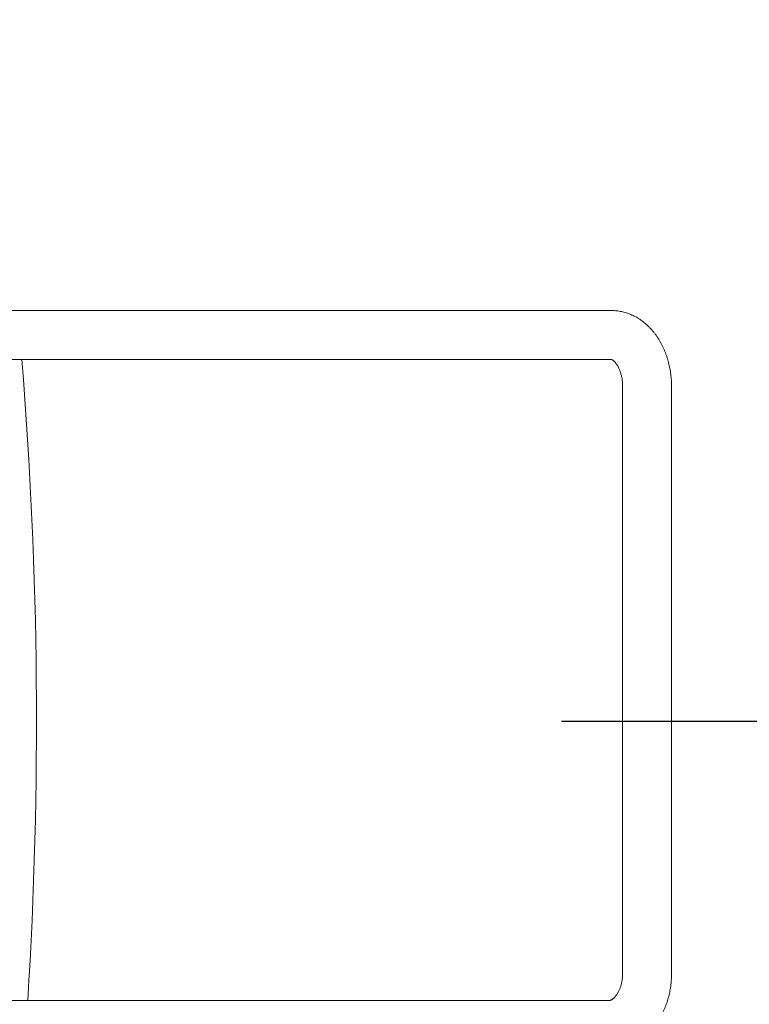
# Model space of a CAD drawing. Extents: x -23 to 214, y -68 to 56.
# Drawn here: x -17 to -17, y 20 to 20 of the extents above; entities that cross this region are included whole.
import ezdxf

# ---------------------------------------------------------------- set-up
doc = ezdxf.new("R2010")
doc.units = 0
doc.header["$MEASUREMENT"] = 0
doc.linetypes.add('CENTER2', pattern=[1.125, 0.75, -0.125, 0.125, -0.125])
doc.layers.get('0').update_dxf_attribs({"linetype": 'CONTINUOUS'})

# ---------------------------------------------------------------- blocks, each defined once
blk = doc.blocks.new('6 3-4in Hole Recessed 9in Ultra thin LED Light')
at = {"color": 0, "linetype": 'Continuous', "lineweight": 0}
for p, q in [((4.97356, 0.40532), (3.97251, 0.40532)), ((3.97251, 0.35701), (4.97356, 0.35701)), ((4.98482, 0.33031), (4.98482, -0.24941)), ((5.03313, -0.24941), (5.03313, 0.33031)), ((4.97123, -0.27611), (4.00606, -0.27611))]:
    blk.add_line(p, q, dxfattribs=at)
at = {"color": 0, "linetype": 'CENTER2'}
blk.add_line((-14.27563, 0), (14.27563, 0), dxfattribs=at)
at = {"color": 0, "linetype": 'Continuous', "lineweight": 0}
blk.add_arc((0, 0), 4.40625, 356.40732, 4.64742, dxfattribs=at)
for points, knots in [([(5.03313, 0.33031), (5.03313, 0.33088), (5.03312, 0.33242), (5.03303, 0.33496), (5.03285, 0.33791), (5.03257, 0.34085), (5.0322, 0.34378), (5.03175, 0.34669), (5.0312, 0.34958), (5.03057, 0.35244), (5.02984, 0.35527), (5.02903, 0.35807), (5.02812, 0.36083), (5.02713, 0.36355), (5.02605, 0.36622), (5.02489, 0.36883), (5.02364, 0.37139), (5.02231, 0.37389), (5.02089, 0.37632), (5.0194, 0.37868), (5.01782, 0.38096), (5.01617, 0.38316), (5.01445, 0.38527), (5.01266, 0.38729), (5.01081, 0.38922), (5.00889, 0.39105), (5.00691, 0.39278), (5.00489, 0.39441), (5.00281, 0.39592), (5.00068, 0.39733), (4.99852, 0.39863), (4.99632, 0.39981), (4.99408, 0.40088), (4.99182, 0.40184), (4.98953, 0.40268), (4.98722, 0.4034), (4.98489, 0.40401), (4.98254, 0.40451), (4.98019, 0.40489), (4.97783, 0.40515), (4.97562, 0.4053), (4.9742, 0.40531), (4.97356, 0.40532)], [0, 0, 0, 0, 0.014845, 0.040908, 0.066981, 0.093068, 0.11917, 0.145293, 0.171437, 0.197605, 0.223797, 0.250015, 0.276256, 0.302519, 0.328799, 0.355089, 0.381378, 0.407657, 0.433913, 0.46013, 0.486294, 0.512386, 0.538389, 0.564285, 0.590058, 0.61569, 0.64117, 0.666485, 0.691628, 0.716595, 0.741383, 0.765995, 0.790435, 0.814711, 0.838832, 0.862811, 0.88666, 0.910395, 0.934032, 0.957587, 0.981077, 1, 1, 1, 1]), ([(4.97356, 0.35701), (4.97357, 0.35701), (4.97359, 0.35701), (4.97365, 0.35701), (4.9738, 0.35698), (4.974, 0.35691), (4.97426, 0.3568), (4.97459, 0.35664), (4.97499, 0.3564), (4.97546, 0.35608), (4.97596, 0.35567), (4.9765, 0.35519), (4.97707, 0.35461), (4.97766, 0.35395), (4.97826, 0.35319), (4.97888, 0.35234), (4.97949, 0.35141), (4.98009, 0.35038), (4.98069, 0.34926), (4.98126, 0.34807), (4.9818, 0.34679), (4.98232, 0.34544), (4.9828, 0.34401), (4.98324, 0.34252), (4.98363, 0.34098), (4.98397, 0.33938), (4.98426, 0.33774), (4.98449, 0.33606), (4.98466, 0.33436), (4.98477, 0.33263), (4.98482, 0.33128), (4.98482, 0.33051), (4.98482, 0.33031)], [0, 0, 0, 0, 0.0168953, 0.0811641, 0.1285725, 0.1708738, 0.2094013, 0.2453284, 0.283033, 0.3186355, 0.3527515, 0.3858341, 0.4181969, 0.4500672, 0.4816144, 0.5129668, 0.5442218, 0.5754529, 0.6067051, 0.638014, 0.6694105, 0.7009143, 0.7325366, 0.7642814, 0.7961466, 0.8281255, 0.8602078, 0.8923801, 0.9246266, 0.95693, 0.9892715, 1, 1, 1, 1]), ([(4.98482, -0.24941), (4.98482, -0.24968), (4.98481, -0.25053), (4.98476, -0.25194), (4.98463, -0.25365), (4.98443, -0.25533), (4.98417, -0.25698), (4.98386, -0.2586), (4.98348, -0.26017), (4.98305, -0.26169), (4.98257, -0.26315), (4.98204, -0.26455), (4.98148, -0.26588), (4.98088, -0.26714), (4.98025, -0.26832), (4.9796, -0.26941), (4.97893, -0.27042), (4.97826, -0.27134), (4.97758, -0.27217), (4.9769, -0.27291), (4.97624, -0.27356), (4.9756, -0.27413), (4.97497, -0.27462), (4.97438, -0.27502), (4.97381, -0.27536), (4.97328, -0.27562), (4.97279, -0.27582), (4.97232, -0.27597), (4.97188, -0.27606), (4.97152, -0.2761), (4.9713, -0.27611), (4.97123, -0.27611)], [0, 0, 0, 0, 0.015812, 0.048897, 0.081969, 0.115007, 0.148001, 0.180938, 0.21381, 0.246612, 0.279341, 0.312, 0.344596, 0.377144, 0.409666, 0.442192, 0.474753, 0.507402, 0.540206, 0.573252, 0.606648, 0.640533, 0.67508, 0.710514, 0.747125, 0.785308, 0.825613, 0.868869, 0.916426, 0.970776, 1, 1, 1, 1]), ([(4.97123, -0.32442), (4.97181, -0.32441), (4.97321, -0.3244), (4.97541, -0.32427), (4.97784, -0.32402), (4.98025, -0.32365), (4.98265, -0.32318), (4.98503, -0.32259), (4.98739, -0.32189), (4.98972, -0.32108), (4.99202, -0.32016), (4.99429, -0.31914), (4.99653, -0.31801), (4.99873, -0.31677), (5.00089, -0.31543), (5.003, -0.31398), (5.00507, -0.31243), (5.00708, -0.31079), (5.00904, -0.30905), (5.01095, -0.30721), (5.01279, -0.30528), (5.01457, -0.30326), (5.01628, -0.30115), (5.01792, -0.29896), (5.01949, -0.29669), (5.02099, -0.29435), (5.0224, -0.29193), (5.02374, -0.28945), (5.02499, -0.2869), (5.02616, -0.28429), (5.02725, -0.28163), (5.02824, -0.27892), (5.02915, -0.27617), (5.02996, -0.27337), (5.03068, -0.27054), (5.03132, -0.26768), (5.03186, -0.26479), (5.0323, -0.26187), (5.03265, -0.25894), (5.03291, -0.256), (5.03307, -0.25309), (5.03313, -0.25089), (5.03313, -0.24968), (5.03313, -0.24941)], [0, 0, 0, 0, 0.017029, 0.0407404, 0.0644475, 0.0881643, 0.1119053, 0.1356843, 0.1595151, 0.1834105, 0.2073828, 0.2314433, 0.2556019, 0.2798676, 0.3042476, 0.3287475, 0.3533711, 0.3781203, 0.4029949, 0.427993, 0.4531105, 0.4783419, 0.5036799, 0.529116, 0.5546409, 0.5802446, 0.6059169, 0.6316478, 0.6574274, 0.6832468, 0.7090976, 0.7349726, 0.7608656, 0.7867714, 0.8126857, 0.838605, 0.8645274, 0.8904518, 0.916378, 0.9423064, 0.9682376, 0.9928159, 1, 1, 1, 1])]:
    blk.add_open_spline(points, degree=3, knots=knots, dxfattribs=at)
blk = doc.blocks.new('Ceiling Lights at Canopy Reinforcing Plan')
at = {"color": 30}
blk.add_circle((0, -1.660156), 0.375, dxfattribs=at)
at = {"xscale": 0.0625, "yscale": 0.0625, "zscale": 0.0625}
blk.add_blockref('6 3-4in Hole Recessed 9in Ultra thin LED Light', (0, -1.660156), dxfattribs=at)

msp = doc.modelspace()

# ---------------------------------------------------------------- block references
msp.add_blockref('Ceiling Lights at Canopy Reinforcing Plan', (-17.1885395, 21.8051335))

doc.saveas('drawing.dxf')
